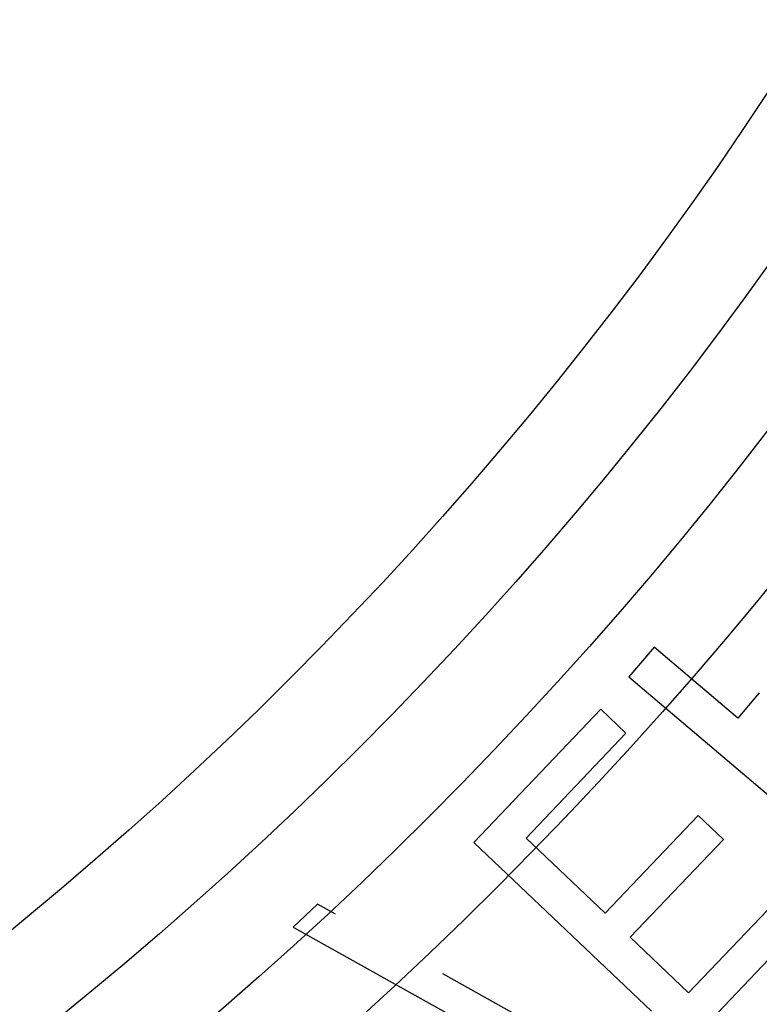
# Model space of a CAD drawing. Extents: x -101 to 101, y -210 to 101.
# Drawn here: x 48 to 63, y -60 to -40 of the extents above; entities that cross this region are included whole.
import ezdxf

# ---------------------------------------------------------------- set-up
doc = ezdxf.new("R2010")
doc.units = 0
doc.header["$LTSCALE"] = 20
doc.linetypes.add('VERDECKT', pattern=[0.375, 0.25, -0.125])
doc.layers.get('0').update_dxf_attribs({"linetype": 'CONTINUOUS'})
doc.layers.add('STEMPEL', color=3, linetype='CONTINUOUS')

# ---------------------------------------------------------------- blocks, each defined once
blk = doc.blocks.new('A$C04BABEDD')
at = {"color": 1, "linetype": 'VERDECKT'}
for p, q in [((-18.687726, -52.752961), (-19.203707, -53.360926)), ((-16.982458, -54.200223), (-18.687726, -52.752961)), ((-19.203707, -53.360926), (-14.629139, -57.243365)), ((-16.545133, -53.684936), (-16.982458, -54.200223)), ((-19.780537, -54.018756), (-22.368523, -56.737615)), ((-19.266349, -54.508194), (-19.780537, -54.018756)), ((-21.304555, -56.649471), (-19.266349, -54.508194)), ((-17.790792, -56.187948), (-19.691553, -58.184831)), ((-17.276604, -56.677386), (-17.790792, -56.187948)), ((-19.691553, -58.184831), (-21.304555, -56.649471)), ((-22.368523, -56.737615), (-18.022575, -60.874369)), ((-19.177365, -58.674268), (-17.276604, -56.677386)), ((-15.948777, -57.666073), (-17.986984, -59.80735)), ((-25.560764, -57.997411), (-26.053364, -58.467214)), ((-18.63641, -61.855015), (-25.560764, -57.997411)), ((-18.022575, -60.874369), (-15.434589, -58.15551)), ((-26.053364, -58.467214), (-19.136048, -62.331529)), ((-17.986984, -59.80735), (-19.177365, -58.674268))]:
    blk.add_line(p, q, dxfattribs=at)
at = {"color": 3, "linetype": 'CONTINUOUS'}
for radius in [101, 81.5, 79.5, 77.5, 75.5]:
    blk.add_circle((-79.5, 0), radius, dxfattribs=at)
at = {"color": 1, "linetype": 'VERDECKT'}
for radius in [98, 94, 93, 90.503031]:
    blk.add_circle((-79.5, 0), radius, dxfattribs=at)

msp = doc.modelspace()

# ---------------------------------------------------------------- block references
at = {"layer": 'STEMPEL'}
msp.add_blockref('A$C04BABEDD', (79.5, 0), dxfattribs=at)

doc.saveas('drawing.dxf')
